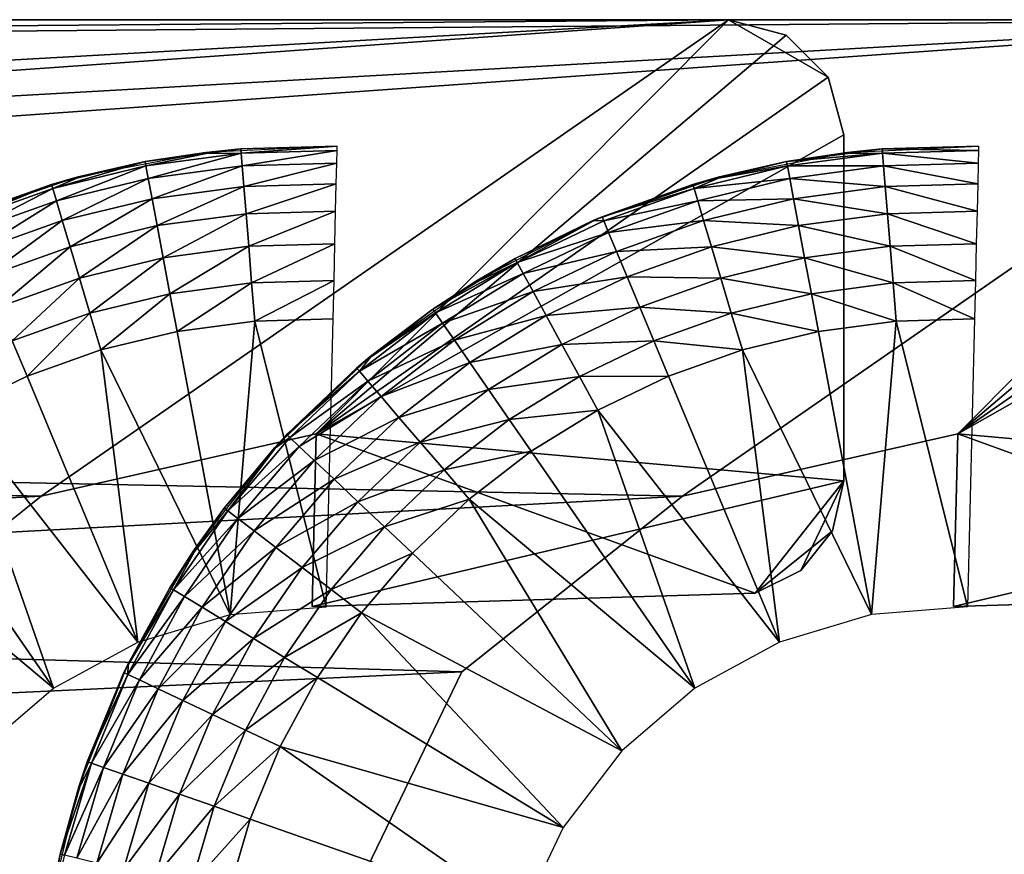
# Model space of a CAD drawing. Extents: x 0 to 476, y 0 to 134.
# Drawn here: x 381 to 389, y 13 to 20 of the extents above; entities that cross this region are included whole.
import ezdxf

# ---------------------------------------------------------------- set-up
doc = ezdxf.new("R2010")
doc.units = 0
doc.header["$MEASUREMENT"] = 0

msp = doc.modelspace()

# ---------------------------------------------------------------- linework, layer by layer
for points in [[(166.11235, 4.329234, 54.50005), (169.689301, 7.828005, 54.50005), (386.653717, 20.000137, 54.50005)], [(386.653717, 20.000137, 54.50005), (380.68692, 15.863776, 54.50005), (166.11235, 4.329234, 54.50005)], [(386.653717, 20.000137, 54.50005), (169.689301, 7.828005, 54.50005), (175.988922, 18.25256, 54.50005)], [(392.222137, 20.000137, 2144.5), (386.25531, 15.863776, 2144.5), (171.680771, 4.329234, 2144.5)], [(171.680771, 4.329234, 2144.5), (175.257706, 7.828012, 2144.5), (392.222137, 20.000137, 2144.5)], [(392.222137, 20.000137, 2144.5), (175.257706, 7.828012, 2144.5), (181.557343, 18.252567, 2144.5)], [(386.653717, 20.000137, 54.50005), (175.988922, 18.25256, 54.50005), (177.768219, 20.000048, 54.50005)], [(380.68692, 15.863776, 57.50005), (386.653717, 20.000137, 57.50005), (177.768219, 20.000048, 57.50005)], [(380.68692, 15.863776, 57.50005), (177.768219, 20.000048, 57.50005), (378.770294, 14.339417, 57.50005)], [(392.222137, 20.000137, 2144.5), (181.557343, 18.252567, 2144.5), (183.336639, 20.000048, 2144.5)], [(181.557343, 18.252567, 2147.5), (383.273773, 12.134194, 2147.5), (183.336639, 20.000048, 2147.5)], [(386.25531, 15.863776, 2147.5), (392.222137, 20.000137, 2147.5), (183.336639, 20.000048, 2147.5)], [(386.25531, 15.863776, 2147.5), (183.336639, 20.000048, 2147.5), (384.338715, 14.339417, 2147.5)], [(384.338715, 14.339417, 2147.5), (183.336639, 20.000048, 2147.5), (383.273773, 12.134194, 2147.5)], [(386.653717, 20.000137, 54.50005), (383.075226, 16.405067, 54.50005), (380.68692, 15.863776, 54.50005)], [(383.075226, 16.405067, 57.50005), (386.653717, 20.000137, 57.50005), (380.68692, 15.863776, 57.50005)], [(387.153717, 19.866161, 54.50005), (383.075226, 16.405067, 54.50005), (386.653717, 20.000137, 54.50005)], [(383.075226, 16.405067, 57.50005), (387.519745, 19.500137, 57.50005), (386.653717, 20.000137, 57.50005)], [(392.222137, 20.000137, 2144.5), (388.643646, 16.405067, 2144.5), (386.25531, 15.863776, 2144.5)], [(388.643646, 16.405067, 2147.5), (392.222137, 20.000137, 2147.5), (386.25531, 15.863776, 2147.5)], [(387.519745, 19.500137, 57.50005), (387.153717, 19.866161, 57.50005), (386.653717, 20.000137, 57.50005)], [(392.722137, 19.866169, 2144.5), (388.643646, 16.405067, 2144.5), (392.222137, 20.000137, 2144.5)], [(388.643646, 16.405067, 2147.5), (392.722137, 19.866169, 2147.5), (392.222137, 20.000137, 2147.5)], [(387.153717, 19.866161, 54.50005), (387.519745, 19.500137, 54.50005), (383.075226, 16.405067, 54.50005)], [(392.722137, 19.866169, 2144.5), (393.088165, 19.500143, 2144.5), (388.643646, 16.405067, 2144.5)], [(393.088165, 19.500143, 2147.5), (392.722137, 19.866169, 2147.5), (388.643646, 16.405067, 2147.5)], [(383.075226, 16.405067, 54.50005), (387.519745, 19.500137, 54.50005), (387.653717, 19.000135, 54.50005)], [(387.653717, 19.000135, 57.50005), (387.519745, 19.500137, 57.50005), (383.075226, 16.405067, 57.50005)], [(388.643646, 16.405067, 2144.5), (393.088165, 19.500143, 2144.5), (393.222168, 19.000143, 2144.5)], [(388.643646, 16.405067, 2147.5), (393.222168, 19.000143, 2147.5), (393.088165, 19.500143, 2147.5)], [(383.075226, 16.405067, 54.50005), (387.653717, 19.000135, 54.50005), (387.653717, 15.995458, 54.50005)], [(383.075226, 16.405067, 57.50005), (387.653717, 15.995458, 57.50005), (387.653717, 19.000135, 57.50005)], [(388.643646, 16.405067, 2144.5), (393.222168, 19.000143, 2144.5), (393.222168, 15.995458, 2144.5)], [(388.643646, 16.405067, 2147.5), (393.222168, 15.995458, 2147.5), (393.222168, 19.000143, 2147.5)], [(382.419586, 18.878893, 58.500053), (383.256622, 18.902809, 57.50005), (382.116455, 18.848494, 57.50005)], [(383.256622, 18.902809, 58.500053), (383.256622, 18.902809, 57.50005), (382.419586, 18.878893, 58.500053)], [(383.256622, 18.902809, 58.500053), (382.419586, 18.878893, 58.500053), (382.422638, 18.841408, 58.833832)], [(382.422638, 18.841408, 58.833832), (383.255707, 18.865213, 58.833832), (383.256622, 18.902809, 58.500053)], [(387.988007, 18.878899, 2143.5), (387.684906, 18.848494, 2144.5), (388.825043, 18.902809, 2144.5)], [(387.988007, 18.878899, 2143.5), (388.825043, 18.902809, 2144.5), (388.825043, 18.902809, 2143.5)], [(388.824127, 18.865213, 2143.16626), (387.988007, 18.878899, 2143.5), (388.825043, 18.902809, 2143.5)], [(380.995697, 18.632471, 57.50005), (381.58963, 18.767618, 58.500053), (382.116455, 18.848494, 57.50005)], [(382.117828, 18.838436, 58.500053), (382.116455, 18.848494, 57.50005), (381.58963, 18.767618, 58.500053)], [(381.596558, 18.730656, 58.833832), (382.117828, 18.838436, 58.500053), (381.58963, 18.767618, 58.500053)], [(382.422638, 18.841408, 58.833832), (382.117828, 18.838436, 58.500053), (381.596558, 18.730656, 58.833832)], [(381.596558, 18.730656, 58.833832), (381.617035, 18.621624, 59.150875), (382.422638, 18.841408, 58.833832)], [(382.422638, 18.841408, 58.833832), (381.617035, 18.621624, 59.150875), (382.43161, 18.730835, 59.150875)], [(382.419586, 18.878893, 58.500053), (382.116455, 18.848494, 57.50005), (382.117828, 18.838436, 58.500053)], [(382.422638, 18.841408, 58.833832), (382.419586, 18.878893, 58.500053), (382.117828, 18.838436, 58.500053)], [(382.422638, 18.841408, 58.833832), (382.43161, 18.730835, 59.150875), (383.255707, 18.865213, 58.833832)], [(383.255707, 18.865213, 58.833832), (382.43161, 18.730835, 59.150875), (383.253082, 18.754303, 59.150875)], [(387.158051, 18.767618, 2143.5), (386.564117, 18.632479, 2144.5), (387.684906, 18.848494, 2144.5)], [(387.158051, 18.767618, 2143.5), (387.684906, 18.848494, 2144.5), (387.686249, 18.838436, 2143.5)], [(387.165009, 18.730656, 2143.16626), (387.158051, 18.767618, 2143.5), (387.991028, 18.841408, 2143.16626)], [(387.991028, 18.841408, 2143.16626), (387.158051, 18.767618, 2143.5), (387.686249, 18.838436, 2143.5)], [(387.991028, 18.841408, 2143.16626), (388, 18.730835, 2142.849121), (387.165009, 18.730656, 2143.16626)], [(387.686249, 18.838436, 2143.5), (387.684906, 18.848494, 2144.5), (387.988007, 18.878899, 2143.5)], [(387.991028, 18.841408, 2143.16626), (387.686249, 18.838436, 2143.5), (387.988007, 18.878899, 2143.5)], [(388.824127, 18.865213, 2143.16626), (387.991028, 18.841408, 2143.16626), (387.988007, 18.878899, 2143.5)], [(388.821472, 18.754303, 2142.849121), (387.991028, 18.841408, 2143.16626), (388.824127, 18.865213, 2143.16626)], [(388.821472, 18.754303, 2142.849121), (388, 18.730835, 2142.849121), (387.991028, 18.841408, 2143.16626)], [(381.596558, 18.730656, 58.833832), (381.58963, 18.767618, 58.500053), (380.786621, 18.534161, 58.833832)], [(381.58963, 18.767618, 58.500053), (380.997711, 18.624023, 58.500053), (380.786621, 18.534161, 58.833832)], [(380.786621, 18.534161, 58.833832), (380.81839, 18.427864, 59.150875), (381.596558, 18.730656, 58.833832)], [(381.596558, 18.730656, 58.833832), (380.81839, 18.427864, 59.150875), (381.617035, 18.621624, 59.150875)], [(380.995697, 18.632471, 57.50005), (380.997711, 18.624023, 58.500053), (381.58963, 18.767618, 58.500053)], [(381.617035, 18.621624, 59.150875), (381.650024, 18.445984, 59.435287), (382.43161, 18.730835, 59.150875)], [(382.43161, 18.730835, 59.150875), (381.650024, 18.445984, 59.435287), (382.446014, 18.552713, 59.435287)], [(382.43161, 18.730835, 59.150875), (382.446014, 18.552713, 59.435287), (383.253082, 18.754303, 59.150875)], [(383.253082, 18.754303, 59.150875), (382.446014, 18.552713, 59.435287), (383.24881, 18.575645, 59.435287)], [(387.165009, 18.730656, 2143.16626), (387.185455, 18.621624, 2142.849121), (386.355042, 18.534161, 2143.16626)], [(386.355042, 18.534161, 2143.16626), (386.566162, 18.624023, 2143.5), (387.165009, 18.730656, 2143.16626)], [(386.566162, 18.624023, 2143.5), (386.564117, 18.632479, 2144.5), (387.158051, 18.767618, 2143.5)], [(387.165009, 18.730656, 2143.16626), (386.566162, 18.624023, 2143.5), (387.158051, 18.767618, 2143.5)], [(387.165009, 18.730656, 2143.16626), (388, 18.730835, 2142.849121), (387.185455, 18.621624, 2142.849121)], [(387.185455, 18.621624, 2142.849121), (388, 18.730835, 2142.849121), (388.014465, 18.552713, 2142.564697)], [(388.817261, 18.575653, 2142.564697), (388, 18.730835, 2142.849121), (388.821472, 18.754303, 2142.849121)], [(388.817261, 18.575653, 2142.564697), (388.014465, 18.552713, 2142.564697), (388, 18.730835, 2142.849121)], [(379.917023, 18.259146, 57.50005), (380.775879, 18.570192, 58.500053), (380.995697, 18.632471, 57.50005)], [(379.917023, 18.259146, 57.50005), (379.987183, 18.288792, 58.500053), (380.775879, 18.570192, 58.500053)], [(380.775879, 18.570192, 58.500053), (379.987183, 18.288792, 58.500053), (380.001678, 18.25408, 58.833832)], [(380.786621, 18.534161, 58.833832), (380.775879, 18.570192, 58.500053), (380.001678, 18.25408, 58.833832)], [(380.775879, 18.570192, 58.500053), (380.997711, 18.624023, 58.500053), (380.995697, 18.632471, 57.50005)], [(380.786621, 18.534161, 58.833832), (380.997711, 18.624023, 58.500053), (380.775879, 18.570192, 58.500053)], [(380.81839, 18.427864, 59.150875), (380.869568, 18.256641, 59.435287), (381.617035, 18.621624, 59.150875)], [(381.617035, 18.621624, 59.150875), (380.869568, 18.256641, 59.435287), (381.650024, 18.445984, 59.435287)], [(381.650024, 18.445984, 59.435287), (381.693878, 18.212557, 59.672798), (382.446014, 18.552713, 59.435287)], [(382.446014, 18.552713, 59.435287), (381.693878, 18.212557, 59.672798), (382.46524, 18.315979, 59.672798)], [(382.446014, 18.552713, 59.435287), (382.46524, 18.315979, 59.672798), (383.24881, 18.575645, 59.435287)], [(383.24881, 18.575645, 59.435287), (382.46524, 18.315979, 59.672798), (383.243164, 18.338203, 59.672798)], [(386.564117, 18.632479, 2144.5), (385.555603, 18.288799, 2143.5), (385.485474, 18.259146, 2144.5)], [(386.564117, 18.632479, 2144.5), (386.344269, 18.5702, 2143.5), (385.555603, 18.288799, 2143.5)], [(385.555603, 18.288799, 2143.5), (386.344269, 18.5702, 2143.5), (386.355042, 18.534161, 2143.16626)], [(386.566162, 18.624023, 2143.5), (386.344269, 18.5702, 2143.5), (386.564117, 18.632479, 2144.5)], [(386.355042, 18.534161, 2143.16626), (386.344269, 18.5702, 2143.5), (386.566162, 18.624023, 2143.5)], [(386.38681, 18.427872, 2142.849121), (386.355042, 18.534161, 2143.16626), (387.185455, 18.621624, 2142.849121)], [(386.38681, 18.427872, 2142.849121), (387.185455, 18.621624, 2142.849121), (387.218475, 18.445992, 2142.564697)], [(387.218475, 18.445992, 2142.564697), (387.185455, 18.621624, 2142.849121), (388.014465, 18.552713, 2142.564697)], [(387.218475, 18.445992, 2142.564697), (388.014465, 18.552713, 2142.564697), (388.033661, 18.315979, 2142.327393)], [(388.811584, 18.338203, 2142.327393), (388.014465, 18.552713, 2142.564697), (388.817261, 18.575653, 2142.564697)], [(388.811584, 18.338203, 2142.327393), (388.033661, 18.315979, 2142.327393), (388.014465, 18.552713, 2142.564697)], [(380.001678, 18.25408, 58.833832), (380.044342, 18.151686, 59.150875), (380.786621, 18.534161, 58.833832)], [(380.786621, 18.534161, 58.833832), (380.044342, 18.151686, 59.150875), (380.81839, 18.427864, 59.150875)], [(385.570068, 18.254086, 2143.16626), (385.555603, 18.288799, 2143.5), (386.355042, 18.534161, 2143.16626)], [(385.570068, 18.254086, 2143.16626), (386.355042, 18.534161, 2143.16626), (386.38681, 18.427872, 2142.849121)], [(380.044342, 18.151686, 59.150875), (380.113129, 17.986752, 59.435287), (380.81839, 18.427864, 59.150875)], [(380.81839, 18.427864, 59.150875), (380.113129, 17.986752, 59.435287), (380.869568, 18.256641, 59.435287)], [(380.869568, 18.256641, 59.435287), (380.937561, 18.029072, 59.672798), (381.650024, 18.445984, 59.435287)], [(381.650024, 18.445984, 59.435287), (380.937561, 18.029072, 59.672798), (381.693878, 18.212557, 59.672798)], [(385.612793, 18.151693, 2142.849121), (385.570068, 18.254086, 2143.16626), (386.38681, 18.427872, 2142.849121)], [(385.612793, 18.151693, 2142.849121), (386.38681, 18.427872, 2142.849121), (386.437988, 18.256641, 2142.564697)], [(386.437988, 18.256641, 2142.564697), (386.38681, 18.427872, 2142.849121), (387.218475, 18.445992, 2142.564697)], [(386.437988, 18.256641, 2142.564697), (387.218475, 18.445992, 2142.564697), (387.262299, 18.212557, 2142.327393)], [(387.262299, 18.212557, 2142.327393), (387.218475, 18.445992, 2142.564697), (388.033661, 18.315979, 2142.327393)], [(381.693878, 18.212557, 59.672798), (381.746338, 17.933033, 59.851505), (382.46524, 18.315979, 59.672798)], [(382.46524, 18.315979, 59.672798), (381.746338, 17.933033, 59.851505), (382.48822, 18.032499, 59.851505)], [(382.46524, 18.315979, 59.672798), (382.48822, 18.032499, 59.851505), (383.243164, 18.338203, 59.672798)], [(383.243164, 18.338203, 59.672798), (382.48822, 18.032499, 59.851505), (383.23642, 18.053875, 59.851505)], [(387.262299, 18.212557, 2142.327393), (388.033661, 18.315979, 2142.327393), (388.056641, 18.032499, 2142.148438)], [(388.80481, 18.053875, 2142.148438), (388.033661, 18.315979, 2142.327393), (388.811584, 18.338203, 2142.327393)], [(388.056641, 18.032499, 2142.148438), (388.033661, 18.315979, 2142.327393), (388.80481, 18.053875, 2142.148438)], [(175.257706, 7.828012, 2147.5), (383.271637, 9.6853, 2147.5), (181.557343, 18.252567, 2147.5)], [(383.271637, 9.6853, 2147.5), (383.273773, 12.134194, 2147.5), (181.557343, 18.252567, 2147.5)], [(380.113129, 17.986752, 59.435287), (380.204559, 17.767534, 59.672798), (380.869568, 18.256641, 59.435287)], [(380.869568, 18.256641, 59.435287), (380.204559, 17.767534, 59.672798), (380.937561, 18.029072, 59.672798)], [(380.937561, 18.029072, 59.672798), (381.018951, 17.756567, 59.851505), (381.693878, 18.212557, 59.672798)], [(381.693878, 18.212557, 59.672798), (381.018951, 17.756567, 59.851505), (381.746338, 17.933033, 59.851505)], [(385.485474, 18.259146, 2144.5), (384.800659, 17.926493, 2143.5), (384.470917, 17.736115, 2144.5)], [(385.485474, 18.259146, 2144.5), (385.48703, 18.255882, 2143.5), (384.800659, 17.926493, 2143.5)], [(384.800659, 17.926493, 2143.5), (385.48703, 18.255882, 2143.5), (384.818665, 17.893486, 2143.16626)], [(384.818665, 17.893486, 2143.16626), (385.48703, 18.255882, 2143.5), (385.570068, 18.254086, 2143.16626)], [(384.818665, 17.893486, 2143.16626), (385.570068, 18.254086, 2143.16626), (385.612793, 18.151693, 2142.849121)], [(385.485474, 18.259146, 2144.5), (385.555603, 18.288799, 2143.5), (385.48703, 18.255882, 2143.5)], [(385.48703, 18.255882, 2143.5), (385.555603, 18.288799, 2143.5), (385.570068, 18.254086, 2143.16626)], [(385.68158, 17.986752, 2142.564697), (385.612793, 18.151693, 2142.849121), (386.437988, 18.256641, 2142.564697)], [(385.68158, 17.986752, 2142.564697), (386.437988, 18.256641, 2142.564697), (386.505951, 18.029072, 2142.327393)], [(386.505951, 18.029072, 2142.327393), (386.437988, 18.256641, 2142.564697), (387.262299, 18.212557, 2142.327393)], [(386.505951, 18.029072, 2142.327393), (387.262299, 18.212557, 2142.327393), (387.314789, 17.933033, 2142.148438)], [(387.314789, 17.933033, 2142.148438), (387.262299, 18.212557, 2142.327393), (388.056641, 18.032499, 2142.148438)], [(384.871826, 17.796122, 2142.849121), (384.818665, 17.893486, 2143.16626), (385.612793, 18.151693, 2142.849121)], [(384.871826, 17.796122, 2142.849121), (385.612793, 18.151693, 2142.849121), (385.68158, 17.986752, 2142.564697)], [(382.48822, 18.032499, 59.851505), (382.513855, 17.71649, 59.962444), (383.23642, 18.053875, 59.851505)], [(383.23642, 18.053875, 59.851505), (382.513855, 17.71649, 59.962444), (383.228882, 17.736919, 59.962444)], [(388.056641, 18.032499, 2142.148438), (388.80481, 18.053875, 2142.148438), (388.797272, 17.736919, 2142.037598)], [(380.204559, 17.767534, 59.672798), (380.314026, 17.505035, 59.851505), (380.937561, 18.029072, 59.672798)], [(380.937561, 18.029072, 59.672798), (380.314026, 17.505035, 59.851505), (381.018951, 17.756567, 59.851505)], [(381.746338, 17.933033, 59.851505), (381.804871, 17.621435, 59.962444), (382.48822, 18.032499, 59.851505)], [(382.48822, 18.032499, 59.851505), (381.804871, 17.621435, 59.962444), (382.513855, 17.71649, 59.962444)], [(385.68158, 17.986752, 2142.564697), (384.957489, 17.639273, 2142.564697), (384.871826, 17.796122, 2142.849121)], [(385.68158, 17.986752, 2142.564697), (385.77298, 17.767534, 2142.327393), (384.957489, 17.639273, 2142.564697)], [(386.505951, 18.029072, 2142.327393), (385.77298, 17.767534, 2142.327393), (385.68158, 17.986752, 2142.564697)], [(386.505951, 18.029072, 2142.327393), (386.587402, 17.756567, 2142.148438), (385.77298, 17.767534, 2142.327393)], [(387.314789, 17.933033, 2142.148438), (386.587402, 17.756567, 2142.148438), (386.505951, 18.029072, 2142.327393)], [(387.314789, 17.933033, 2142.148438), (388.056641, 18.032499, 2142.148438), (388.082275, 17.716497, 2142.037598)], [(388.082275, 17.716497, 2142.037598), (388.056641, 18.032499, 2142.148438), (388.797272, 17.736919, 2142.037598)], [(381.018951, 17.756567, 59.851505), (381.109741, 17.452791, 59.962444), (381.746338, 17.933033, 59.851505)], [(381.746338, 17.933033, 59.851505), (381.109741, 17.452791, 59.962444), (381.804871, 17.621435, 59.962444)], [(384.1091, 17.456324, 2143.16626), (384.087738, 17.487265, 2143.5), (384.818665, 17.893486, 2143.16626)], [(384.818665, 17.893486, 2143.16626), (384.087738, 17.487265, 2143.5), (384.476593, 17.726854, 2143.5)], [(384.1091, 17.456324, 2143.16626), (384.818665, 17.893486, 2143.16626), (384.871826, 17.796122, 2142.849121)], [(384.470917, 17.736115, 2144.5), (384.800659, 17.926493, 2143.5), (384.476593, 17.726854, 2143.5)], [(384.818665, 17.893486, 2143.16626), (384.476593, 17.726854, 2143.5), (384.800659, 17.926493, 2143.5)], [(387.314789, 17.933033, 2142.148438), (387.373322, 17.621435, 2142.037598), (386.587402, 17.756567, 2142.148438)], [(388.082275, 17.716497, 2142.037598), (387.373322, 17.621435, 2142.037598), (387.314789, 17.933033, 2142.148438)], [(384.871826, 17.796122, 2142.849121), (384.17215, 17.365046, 2142.849121), (384.1091, 17.456324, 2143.16626)], [(384.871826, 17.796122, 2142.849121), (384.957489, 17.639273, 2142.564697), (384.17215, 17.365046, 2142.849121)], [(380.314026, 17.505035, 59.851505), (380.436035, 17.212414, 59.962444), (381.018951, 17.756567, 59.851505)], [(381.018951, 17.756567, 59.851505), (380.436035, 17.212414, 59.962444), (381.109741, 17.452791, 59.962444)], [(381.804871, 17.621435, 59.962444), (381.866486, 17.293386, 60.00005), (382.513855, 17.71649, 59.962444)], [(382.513855, 17.71649, 59.962444), (381.866486, 17.293386, 60.00005), (382.540833, 17.383799, 60.00005)], [(382.513855, 17.71649, 59.962444), (382.540833, 17.383799, 60.00005), (383.228882, 17.736919, 59.962444)], [(383.228882, 17.736919, 59.962444), (382.540833, 17.383799, 60.00005), (383.220917, 17.403231, 60.00005)], [(384.470917, 17.736115, 2144.5), (384.087738, 17.487265, 2143.5), (383.541138, 17.074018, 2144.5)], [(384.470917, 17.736115, 2144.5), (384.476593, 17.726854, 2143.5), (384.087738, 17.487265, 2143.5)], [(385.77298, 17.767534, 2142.327393), (385.07135, 17.430813, 2142.327393), (384.957489, 17.639273, 2142.564697)], [(385.77298, 17.767534, 2142.327393), (385.882446, 17.505035, 2142.148438), (385.07135, 17.430813, 2142.327393)], [(386.587402, 17.756567, 2142.148438), (385.882446, 17.505035, 2142.148438), (385.77298, 17.767534, 2142.327393)], [(386.587402, 17.756567, 2142.148438), (386.678162, 17.452799, 2142.037598), (385.882446, 17.505035, 2142.148438)], [(387.373322, 17.621435, 2142.037598), (386.678162, 17.452799, 2142.037598), (386.587402, 17.756567, 2142.148438)], [(388.082275, 17.716497, 2142.037598), (388.109253, 17.383806, 2142), (387.373322, 17.621435, 2142.037598)], [(388.082275, 17.716497, 2142.037598), (388.797272, 17.736919, 2142.037598), (388.789368, 17.403238, 2142)], [(388.789368, 17.403238, 2142), (388.109253, 17.383806, 2142), (388.082275, 17.716497, 2142.037598)], [(381.109741, 17.452791, 59.962444), (381.205322, 17.132982, 60.00005), (381.804871, 17.621435, 59.962444)], [(381.804871, 17.621435, 59.962444), (381.205322, 17.132982, 60.00005), (381.866486, 17.293386, 60.00005)], [(384.957489, 17.639273, 2142.564697), (384.273743, 17.218016, 2142.564697), (384.17215, 17.365046, 2142.849121)], [(384.957489, 17.639273, 2142.564697), (385.07135, 17.430813, 2142.327393), (384.273743, 17.218016, 2142.564697)], [(387.373322, 17.621435, 2142.037598), (387.434937, 17.293394, 2142), (386.678162, 17.452799, 2142.037598)], [(388.109253, 17.383806, 2142), (387.434937, 17.293394, 2142), (387.373322, 17.621435, 2142.037598)], [(380.436035, 17.212414, 59.962444), (380.564514, 16.904346, 60.00005), (381.109741, 17.452791, 59.962444)], [(381.109741, 17.452791, 59.962444), (380.564514, 16.904346, 60.00005), (381.205322, 17.132982, 60.00005)], [(384.1091, 17.456324, 2143.16626), (384.17215, 17.365046, 2142.849121), (383.449097, 16.947388, 2143.16626)], [(383.449097, 16.947388, 2143.16626), (383.545135, 17.068848, 2143.5), (384.1091, 17.456324, 2143.16626)], [(383.541138, 17.074018, 2144.5), (384.087738, 17.487265, 2143.5), (383.545135, 17.068848, 2143.5)], [(384.1091, 17.456324, 2143.16626), (383.545135, 17.068848, 2143.5), (384.087738, 17.487265, 2143.5)], [(385.207611, 17.181196, 2142.148438), (385.07135, 17.430813, 2142.327393), (385.882446, 17.505035, 2142.148438)], [(385.207611, 17.181196, 2142.148438), (385.882446, 17.505035, 2142.148438), (386.004456, 17.212414, 2142.037598)], [(386.004456, 17.212414, 2142.037598), (385.882446, 17.505035, 2142.148438), (386.678162, 17.452799, 2142.037598)], [(386.004456, 17.212414, 2142.037598), (386.678162, 17.452799, 2142.037598), (386.773743, 17.13299, 2142)], [(386.773743, 17.13299, 2142), (386.678162, 17.452799, 2142.037598), (387.434937, 17.293394, 2142)], [(382.540833, 17.383799, 60.00005), (381.866486, 17.293386, 60.00005), (382.327942, 14.836341, 60.00005)], [(383.161438, 14.90394, 60.00005), (382.540833, 17.383799, 60.00005), (382.327942, 14.836341, 60.00005)], [(383.220917, 17.403231, 60.00005), (382.540833, 17.383799, 60.00005), (383.161438, 14.90394, 60.00005)], [(384.17215, 17.365046, 2142.849121), (383.521362, 16.863197, 2142.849121), (383.449097, 16.947388, 2143.16626)], [(384.17215, 17.365046, 2142.849121), (384.273743, 17.218016, 2142.564697), (383.521362, 16.863197, 2142.849121)], [(384.408722, 17.022594, 2142.327393), (384.273743, 17.218016, 2142.564697), (385.07135, 17.430813, 2142.327393)], [(384.408722, 17.022594, 2142.327393), (385.07135, 17.430813, 2142.327393), (385.207611, 17.181196, 2142.148438)], [(387.896362, 14.836349, 2142), (387.434937, 17.293394, 2142), (388.109253, 17.383806, 2142)], [(388.109253, 17.383806, 2142), (388.729858, 14.90394, 2142), (387.896362, 14.836349, 2142)], [(388.789368, 17.403238, 2142), (388.729858, 14.90394, 2142), (388.109253, 17.383806, 2142)], [(382.327942, 14.836341, 60.00005), (381.866486, 17.293386, 60.00005), (381.205322, 17.132982, 60.00005)], [(387.896362, 14.836349, 2142), (386.773743, 17.13299, 2142), (387.434937, 17.293394, 2142)], [(380.436035, 17.212414, 59.962444), (379.951111, 16.609974, 60.00005), (380.564514, 16.904346, 60.00005)], [(383.637726, 16.727589, 2142.564697), (383.521362, 16.863197, 2142.849121), (384.273743, 17.218016, 2142.564697)], [(383.637726, 16.727589, 2142.564697), (384.273743, 17.218016, 2142.564697), (384.408722, 17.022594, 2142.327393)], [(384.570374, 16.788588, 2142.148438), (384.408722, 17.022594, 2142.327393), (385.207611, 17.181196, 2142.148438)], [(384.570374, 16.788588, 2142.148438), (385.207611, 17.181196, 2142.148438), (385.359589, 16.902931, 2142.037598)], [(385.359589, 16.902931, 2142.037598), (385.207611, 17.181196, 2142.148438), (386.004456, 17.212414, 2142.037598)], [(385.359589, 16.902931, 2142.037598), (386.004456, 17.212414, 2142.037598), (386.132935, 16.904346, 2142)], [(386.132935, 16.904346, 2142), (386.004456, 17.212414, 2142.037598), (386.773743, 17.13299, 2142)], [(381.526703, 14.596931, 60.00005), (381.205322, 17.132982, 60.00005), (380.564514, 16.904346, 60.00005)], [(382.327942, 14.836341, 60.00005), (381.205322, 17.132982, 60.00005), (381.526703, 14.596931, 60.00005)], [(387.095154, 14.596931, 2142), (386.132935, 16.904346, 2142), (386.773743, 17.13299, 2142)], [(387.095154, 14.596931, 2142), (386.773743, 17.13299, 2142), (387.896362, 14.836349, 2142)], [(382.818573, 16.398066, 2143.5), (382.715057, 16.286343, 2144.5), (383.541138, 17.074018, 2144.5)], [(382.818573, 16.398066, 2143.5), (383.541138, 17.074018, 2144.5), (383.424622, 16.975924, 2143.5)], [(383.541138, 17.074018, 2144.5), (383.545135, 17.068848, 2143.5), (383.424622, 16.975924, 2143.5)], [(383.449097, 16.947388, 2143.16626), (383.424622, 16.975924, 2143.5), (383.545135, 17.068848, 2143.5)], [(383.792419, 16.547352, 2142.327393), (383.637726, 16.727589, 2142.564697), (384.408722, 17.022594, 2142.327393)], [(383.792419, 16.547352, 2142.327393), (384.408722, 17.022594, 2142.327393), (384.570374, 16.788588, 2142.148438)], [(382.818573, 16.398066, 2143.5), (383.424622, 16.975924, 2143.5), (383.449097, 16.947388, 2143.16626)], [(383.449097, 16.947388, 2143.16626), (382.845917, 16.372242, 2143.16626), (382.818573, 16.398066, 2143.5)], [(383.449097, 16.947388, 2143.16626), (383.521362, 16.863197, 2142.849121), (382.845917, 16.372242, 2143.16626)], [(381.526703, 14.596931, 60.00005), (380.564514, 16.904346, 60.00005), (379.951111, 16.609974, 60.00005)], [(382.926575, 16.296074, 2142.849121), (382.845917, 16.372242, 2143.16626), (383.521362, 16.863197, 2142.849121)], [(382.926575, 16.296074, 2142.849121), (383.521362, 16.863197, 2142.849121), (383.637726, 16.727589, 2142.564697)], [(384.75058, 16.527735, 2142.037598), (384.570374, 16.788588, 2142.148438), (385.359589, 16.902931, 2142.037598)], [(384.75058, 16.527735, 2142.037598), (385.359589, 16.902931, 2142.037598), (385.519531, 16.609982, 2142)], [(385.519531, 16.609982, 2142), (385.359589, 16.902931, 2142.037598), (386.132935, 16.904346, 2142)], [(387.095154, 14.596931, 2142), (385.519531, 16.609982, 2142), (386.132935, 16.904346, 2142)], [(383.977661, 16.331524, 2142.148438), (383.792419, 16.547352, 2142.327393), (384.570374, 16.788588, 2142.148438)], [(383.977661, 16.331524, 2142.148438), (384.570374, 16.788588, 2142.148438), (384.75058, 16.527735, 2142.037598)], [(383.056488, 16.17337, 2142.564697), (382.926575, 16.296074, 2142.849121), (383.637726, 16.727589, 2142.564697)], [(383.056488, 16.17337, 2142.564697), (383.637726, 16.727589, 2142.564697), (383.792419, 16.547352, 2142.327393)], [(380.792786, 14.196173, 60.00005), (379.951111, 16.609974, 60.00005), (379.371857, 16.253107, 60.00005)], [(381.526703, 14.596931, 60.00005), (379.951111, 16.609974, 60.00005), (380.792786, 14.196173, 60.00005)], [(385.519531, 16.609982, 2142), (384.940277, 16.253107, 2142), (384.75058, 16.527735, 2142.037598)], [(386.361206, 14.196173, 2142), (384.940277, 16.253107, 2142), (385.519531, 16.609982, 2142)], [(386.361206, 14.196173, 2142), (385.519531, 16.609982, 2142), (387.095154, 14.596931, 2142)], [(383.229156, 16.010284, 2142.327393), (383.056488, 16.17337, 2142.564697), (383.792419, 16.547352, 2142.327393)], [(383.229156, 16.010284, 2142.327393), (383.792419, 16.547352, 2142.327393), (383.977661, 16.331524, 2142.148438)], [(384.75058, 16.527735, 2142.037598), (384.184113, 16.090929, 2142.037598), (383.977661, 16.331524, 2142.148438)], [(384.75058, 16.527735, 2142.037598), (384.940277, 16.253107, 2142), (384.184113, 16.090929, 2142.037598)], [(382.306152, 15.737206, 2143.16626), (382.720032, 16.28212, 2143.5), (382.845917, 16.372242, 2143.16626)], [(382.306152, 15.737206, 2143.16626), (382.845917, 16.372242, 2143.16626), (382.926575, 16.296074, 2142.849121)], [(382.720032, 16.28212, 2143.5), (382.715057, 16.286343, 2144.5), (382.818573, 16.398066, 2143.5)], [(382.818573, 16.398066, 2143.5), (382.845917, 16.372242, 2143.16626), (382.720032, 16.28212, 2143.5)], [(383.03952, 14.90549, 54.50005), (383.075226, 16.405067, 54.50005), (386.88382, 15.022285, 54.50005)], [(383.03952, 14.90549, 57.50005), (387.653717, 15.995458, 57.50005), (383.075226, 16.405067, 57.50005)], [(386.88382, 15.022285, 54.50005), (383.075226, 16.405067, 54.50005), (387.653717, 15.995458, 54.50005)], [(383.977661, 16.331524, 2142.148438), (383.435944, 15.815004, 2142.148438), (383.229156, 16.010284, 2142.327393)], [(383.977661, 16.331524, 2142.148438), (384.184113, 16.090929, 2142.037598), (383.435944, 15.815004, 2142.148438)], [(388.607971, 14.90549, 2144.5), (388.643646, 16.405067, 2144.5), (392.45224, 15.022293, 2144.5)], [(388.607971, 14.90549, 2147.5), (393.222168, 15.995458, 2147.5), (388.643646, 16.405067, 2147.5)], [(392.45224, 15.022293, 2144.5), (388.643646, 16.405067, 2144.5), (393.222168, 15.995458, 2144.5)], [(380.792786, 14.196173, 60.00005), (379.371857, 16.253107, 60.00005), (378.833099, 15.83764, 60.00005)], [(382.276276, 15.760027, 2143.5), (382.009491, 15.389114, 2144.5), (382.715057, 16.286343, 2144.5)], [(382.276276, 15.760027, 2143.5), (382.715057, 16.286343, 2144.5), (382.720032, 16.28212, 2143.5)], [(382.276276, 15.760027, 2143.5), (382.720032, 16.28212, 2143.5), (382.306152, 15.737206, 2143.16626)], [(382.394318, 15.669882, 2142.849121), (382.306152, 15.737206, 2143.16626), (382.926575, 16.296074, 2142.849121)], [(382.394318, 15.669882, 2142.849121), (382.926575, 16.296074, 2142.849121), (383.056488, 16.17337, 2142.564697)], [(384.940277, 16.253107, 2142), (384.401489, 15.83764, 2142), (384.184113, 16.090929, 2142.037598)], [(386.361206, 14.196173, 2142), (384.401489, 15.83764, 2142), (384.940277, 16.253107, 2142)], [(382.536346, 15.561432, 2142.564697), (382.394318, 15.669882, 2142.849121), (383.056488, 16.17337, 2142.564697)], [(382.536346, 15.561432, 2142.564697), (383.056488, 16.17337, 2142.564697), (383.229156, 16.010284, 2142.327393)], [(384.184113, 16.090929, 2142.037598), (383.666412, 15.597314, 2142.037598), (383.435944, 15.815004, 2142.148438)], [(384.184113, 16.090929, 2142.037598), (384.401489, 15.83764, 2142), (383.666412, 15.597314, 2142.037598)], [(383.229156, 16.010284, 2142.327393), (382.725159, 15.417293, 2142.327393), (382.536346, 15.561432, 2142.564697)], [(383.229156, 16.010284, 2142.327393), (383.435944, 15.815004, 2142.148438), (382.725159, 15.417293, 2142.327393)], [(386.88382, 15.022285, 57.50005), (387.653717, 15.995458, 57.50005), (383.03952, 14.90549, 57.50005)], [(386.88382, 15.022285, 54.50005), (387.653717, 15.995458, 54.50005), (387.281281, 15.216872, 54.50005)], [(386.88382, 15.022285, 57.50005), (387.555817, 15.563912, 57.50005), (387.653717, 15.995458, 57.50005)], [(387.281281, 15.216872, 54.50005), (387.653717, 15.995458, 54.50005), (387.555817, 15.563912, 54.50005)], [(392.45224, 15.022293, 2147.5), (393.222168, 15.995458, 2147.5), (388.607971, 14.90549, 2147.5)], [(166.11235, 4.329234, 54.50005), (380.68692, 15.863776, 54.50005), (378.770294, 14.339417, 54.50005)], [(171.680771, 4.329234, 2144.5), (386.25531, 15.863776, 2144.5), (384.338715, 14.339417, 2144.5)], [(380.792786, 14.196173, 60.00005), (378.833099, 15.83764, 60.00005), (380.158203, 13.651572, 60.00005)], [(383.435944, 15.815004, 2142.148438), (382.951202, 15.244693, 2142.148438), (382.725159, 15.417293, 2142.327393)], [(383.435944, 15.815004, 2142.148438), (383.666412, 15.597314, 2142.037598), (382.951202, 15.244693, 2142.148438)], [(384.401489, 15.83764, 2142), (383.909119, 15.368134, 2142), (383.666412, 15.597314, 2142.037598)], [(385.726624, 13.651572, 2142), (383.909119, 15.368134, 2142), (384.401489, 15.83764, 2142)], [(385.726624, 13.651572, 2142), (384.401489, 15.83764, 2142), (386.361206, 14.196173, 2142)], [(381.835724, 15.049219, 2143.16626), (382.018433, 15.382976, 2143.5), (382.306152, 15.737206, 2143.16626)], [(381.835724, 15.049219, 2143.16626), (382.306152, 15.737206, 2143.16626), (382.394318, 15.669882, 2142.849121)], [(382.018433, 15.382976, 2143.5), (382.009491, 15.389114, 2144.5), (382.276276, 15.760027, 2143.5)], [(382.018433, 15.382976, 2143.5), (382.276276, 15.760027, 2143.5), (382.306152, 15.737206, 2143.16626)], [(381.930481, 14.991485, 2142.849121), (381.835724, 15.049219, 2143.16626), (382.394318, 15.669882, 2142.849121)], [(381.930481, 14.991485, 2142.849121), (382.394318, 15.669882, 2142.849121), (382.536346, 15.561432, 2142.564697)], [(382.536346, 15.561432, 2142.564697), (382.083069, 14.898472, 2142.564697), (381.930481, 14.991485, 2142.849121)], [(382.536346, 15.561432, 2142.564697), (382.725159, 15.417293, 2142.327393), (382.083069, 14.898472, 2142.564697)], [(383.666412, 15.597314, 2142.037598), (383.203186, 15.052289, 2142.037598), (382.951202, 15.244693, 2142.148438)], [(383.666412, 15.597314, 2142.037598), (383.909119, 15.368134, 2142), (383.203186, 15.052289, 2142.037598)], [(387.281281, 15.216872, 57.50005), (387.555817, 15.563912, 57.50005), (386.88382, 15.022285, 57.50005)], [(381.803619, 15.068799, 2143.5), (381.438751, 14.400609, 2144.5), (382.009491, 15.389114, 2144.5)], [(381.803619, 15.068799, 2143.5), (382.009491, 15.389114, 2144.5), (382.018433, 15.382976, 2143.5)], [(382.725159, 15.417293, 2142.327393), (382.285858, 14.774858, 2142.327393), (382.083069, 14.898472, 2142.564697)], [(382.725159, 15.417293, 2142.327393), (382.951202, 15.244693, 2142.148438), (382.285858, 14.774858, 2142.327393)], [(381.803619, 15.068799, 2143.5), (382.018433, 15.382976, 2143.5), (381.835724, 15.049219, 2143.16626)], [(383.909119, 15.368134, 2142), (383.468445, 14.849722, 2142), (383.203186, 15.052289, 2142.037598)], [(385.726624, 13.651572, 2142), (383.468445, 14.849722, 2142), (383.909119, 15.368134, 2142)], [(382.951202, 15.244693, 2142.148438), (382.528717, 14.626831, 2142.148438), (382.285858, 14.774858, 2142.327393)], [(382.951202, 15.244693, 2142.148438), (383.203186, 15.052289, 2142.037598), (382.528717, 14.626831, 2142.148438)], [(381.441956, 14.398888, 2143.5), (381.438751, 14.400609, 2144.5), (381.803619, 15.068799, 2143.5)], [(381.439819, 14.315836, 2143.16626), (381.441956, 14.398888, 2143.5), (381.835724, 15.049219, 2143.16626)], [(381.439819, 14.315836, 2143.16626), (381.835724, 15.049219, 2143.16626), (381.930481, 14.991485, 2142.849121)], [(381.441956, 14.398888, 2143.5), (381.803619, 15.068799, 2143.5), (381.835724, 15.049219, 2143.16626)], [(383.203186, 15.052289, 2142.037598), (382.799438, 14.461823, 2142.037598), (382.528717, 14.626831, 2142.148438)], [(383.203186, 15.052289, 2142.037598), (383.468445, 14.849722, 2142), (382.799438, 14.461823, 2142.037598)], [(381.930481, 14.991485, 2142.849121), (381.540039, 14.268316, 2142.849121), (381.439819, 14.315836, 2143.16626)], [(381.930481, 14.991485, 2142.849121), (382.083069, 14.898472, 2142.564697), (381.540039, 14.268316, 2142.849121)], [(382.083069, 14.898472, 2142.564697), (381.701538, 14.191762, 2142.564697), (381.540039, 14.268316, 2142.849121)], [(382.083069, 14.898472, 2142.564697), (382.285858, 14.774858, 2142.327393), (381.701538, 14.191762, 2142.564697)], [(383.468445, 14.849722, 2142), (383.084442, 14.288097, 2142), (382.799438, 14.461823, 2142.037598)], [(385.219147, 12.986936, 2142), (383.084442, 14.288097, 2142), (383.468445, 14.849722, 2142)], [(385.219147, 12.986936, 2142), (383.468445, 14.849722, 2142), (385.726624, 13.651572, 2142)], [(382.285858, 14.774858, 2142.327393), (381.916138, 14.090024, 2142.327393), (381.701538, 14.191762, 2142.564697)], [(382.285858, 14.774858, 2142.327393), (382.528717, 14.626831, 2142.148438), (381.916138, 14.090024, 2142.327393)], [(382.528717, 14.626831, 2142.148438), (382.173126, 13.968192, 2142.148438), (381.916138, 14.090024, 2142.327393)], [(382.528717, 14.626831, 2142.148438), (382.799438, 14.461823, 2142.037598), (382.173126, 13.968192, 2142.148438)], [(382.799438, 14.461823, 2142.037598), (382.459625, 13.832383, 2142.037598), (382.173126, 13.968192, 2142.148438)], [(382.799438, 14.461823, 2142.037598), (383.084442, 14.288097, 2142), (382.459625, 13.832383, 2142.037598)], [(381.438751, 14.400609, 2144.5), (381.087219, 13.557553, 2143.5), (381.014526, 13.340942, 2144.5)], [(381.438751, 14.400609, 2144.5), (381.405792, 14.331944, 2143.5), (381.087219, 13.557553, 2143.5)], [(381.441956, 14.398888, 2143.5), (381.405792, 14.331944, 2143.5), (381.438751, 14.400609, 2144.5)], [(381.405792, 14.331944, 2143.5), (381.441956, 14.398888, 2143.5), (381.439819, 14.315836, 2143.16626)], [(171.680771, 4.329234, 2144.5), (384.338715, 14.339417, 2144.5), (383.273773, 12.134194, 2144.5)], [(381.439819, 14.315836, 2143.16626), (381.087219, 13.557553, 2143.5), (381.405792, 14.331944, 2143.5)], [(381.439819, 14.315836, 2143.16626), (381.122681, 13.545081, 2143.16626), (381.087219, 13.557553, 2143.5)], [(381.540039, 14.268316, 2142.849121), (381.122681, 13.545081, 2143.16626), (381.439819, 14.315836, 2143.16626)], [(383.084442, 14.288097, 2142), (382.76123, 13.689406, 2142), (382.459625, 13.832383, 2142.037598)], [(385.219147, 12.986936, 2142), (382.76123, 13.689406, 2142), (383.084442, 14.288097, 2142)], [(381.540039, 14.268316, 2142.849121), (381.227356, 13.508298, 2142.849121), (381.122681, 13.545081, 2143.16626)], [(381.701538, 14.191762, 2142.564697), (381.227356, 13.508298, 2142.849121), (381.540039, 14.268316, 2142.849121)], [(381.701538, 14.191762, 2142.564697), (381.395935, 13.449051, 2142.564697), (381.227356, 13.508298, 2142.849121)], [(381.916138, 14.090024, 2142.327393), (381.395935, 13.449051, 2142.564697), (381.701538, 14.191762, 2142.564697)], [(381.916138, 14.090024, 2142.327393), (381.620026, 13.370297, 2142.327393), (381.395935, 13.449051, 2142.564697)], [(381.916138, 14.090024, 2142.327393), (382.173126, 13.968192, 2142.148438), (381.620026, 13.370297, 2142.327393)], [(382.173126, 13.968192, 2142.148438), (381.888336, 13.275996, 2142.148438), (381.620026, 13.370297, 2142.327393)], [(382.173126, 13.968192, 2142.148438), (382.459625, 13.832383, 2142.037598), (381.888336, 13.275996, 2142.148438)], [(382.459625, 13.832383, 2142.037598), (382.187469, 13.170883, 2142.037598), (381.888336, 13.275996, 2142.148438)], [(382.459625, 13.832383, 2142.037598), (382.76123, 13.689406, 2142), (382.187469, 13.170883, 2142.037598)], [(382.76123, 13.689406, 2142), (382.50235, 13.060212, 2142), (382.187469, 13.170883, 2142.037598)], [(384.860931, 12.231313, 2142), (382.50235, 13.060212, 2142), (382.76123, 13.689406, 2142)], [(384.860931, 12.231313, 2142), (382.76123, 13.689406, 2142), (385.219147, 12.986936, 2142)], [(380.887878, 12.745402, 2143.16626), (380.851288, 12.754098, 2143.5), (381.122681, 13.545081, 2143.16626)], [(381.122681, 13.545081, 2143.16626), (380.851288, 12.754098, 2143.5), (381.022858, 13.338491, 2143.5)], [(381.122681, 13.545081, 2143.16626), (381.227356, 13.508298, 2142.849121), (380.887878, 12.745402, 2143.16626)], [(380.887878, 12.745402, 2143.16626), (381.227356, 13.508298, 2142.849121), (380.995819, 12.719766, 2142.849121)], [(380.995819, 12.719766, 2142.849121), (381.227356, 13.508298, 2142.849121), (381.395935, 13.449051, 2142.564697)], [(381.014526, 13.340942, 2144.5), (381.087219, 13.557553, 2143.5), (381.022858, 13.338491, 2143.5)], [(381.122681, 13.545081, 2143.16626), (381.022858, 13.338491, 2143.5), (381.087219, 13.557553, 2143.5)], [(381.395935, 13.449051, 2142.564697), (381.169678, 12.678459, 2142.564697), (380.995819, 12.719766, 2142.849121)], [(381.395935, 13.449051, 2142.564697), (381.620026, 13.370297, 2142.327393), (381.169678, 12.678459, 2142.564697)], [(381.014526, 13.340942, 2144.5), (380.851288, 12.754098, 2143.5), (380.745453, 12.231692, 2144.5)], [(381.014526, 13.340942, 2144.5), (381.022858, 13.338491, 2143.5), (380.851288, 12.754098, 2143.5)], [(381.620026, 13.370297, 2142.327393), (381.400757, 12.623564, 2142.327393), (381.169678, 12.678459, 2142.564697)], [(381.620026, 13.370297, 2142.327393), (381.888336, 13.275996, 2142.148438), (381.400757, 12.623564, 2142.327393)], [(381.888336, 13.275996, 2142.148438), (381.67749, 12.557827, 2142.148438), (381.400757, 12.623564, 2142.327393)], [(381.888336, 13.275996, 2142.148438), (382.187469, 13.170883, 2142.037598), (381.67749, 12.557827, 2142.148438)], [(382.187469, 13.170883, 2142.037598), (381.985931, 12.48455, 2142.037598), (381.67749, 12.557827, 2142.148438)], [(382.187469, 13.170883, 2142.037598), (382.50235, 13.060212, 2142), (381.985931, 12.48455, 2142.037598)], [(382.50235, 13.060212, 2142), (382.310699, 12.407407, 2142), (381.985931, 12.48455, 2142.037598)], [(384.860931, 12.231313, 2142), (382.310699, 12.407407, 2142), (382.50235, 13.060212, 2142)], [(380.745453, 12.231692, 2144.5), (380.851288, 12.754098, 2143.5), (380.755432, 12.229867, 2143.5)], [(380.887878, 12.745402, 2143.16626), (380.755432, 12.229867, 2143.5), (380.851288, 12.754098, 2143.5)]]:
    msp.add_3dface(points)

doc.saveas('drawing.dxf')
